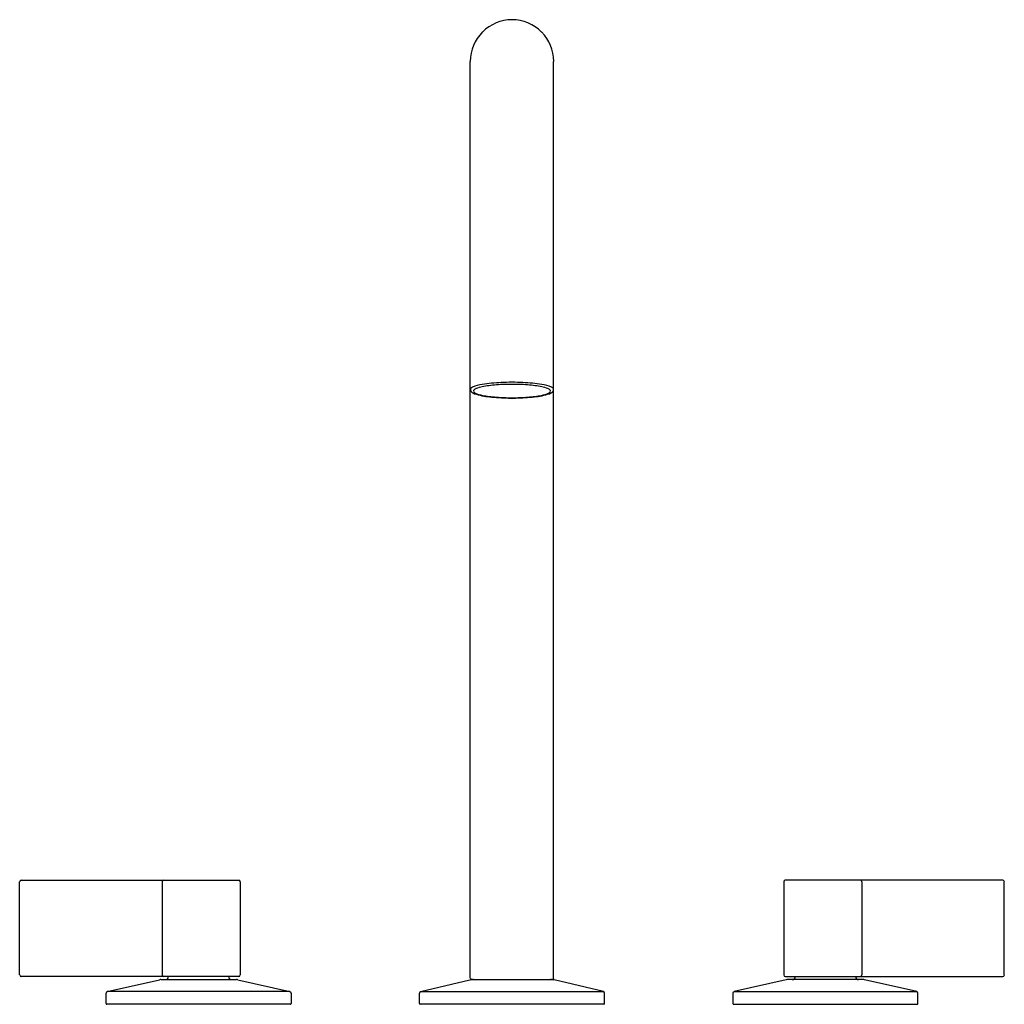
# Model space of a CAD drawing. Units: inches. Extents: x 3280.9 to 3293.5, y 143.9 to 156.4.
import ezdxf

# ---------------------------------------------------------------- set-up
doc = ezdxf.new("R2010")
doc.units = ezdxf.units.IN
doc.header["$LTSCALE"] = 0.64311
doc.header["$MEASUREMENT"] = 0
doc.layers.get('0').update_dxf_attribs({"color": 255, "linetype": 'CONTINUOUS'})
doc.layers.get('Defpoints').update_dxf_attribs({"linetype": 'CONTINUOUS'})
doc.styles.get("Standard").update_dxf_attribs({"font": 'txt', "width": 0.8})

msp = doc.modelspace()

# ---------------------------------------------------------------- linework, layer by layer
for p, q in [((3286.66, 144.199), (3286.66, 155.891)), ((3287.723, 144.199), (3287.723, 155.891)), ((3280.908, 144.238), (3280.908, 145.426)), ((3280.928, 145.446), (3283.704, 145.446)), ((3282.726, 145.425), (3282.726, 144.238)), ((3283.723, 145.426), (3283.723, 144.238)), ((3290.66, 145.426), (3290.66, 144.238)), ((3293.456, 145.446), (3290.68, 145.446)), ((3291.658, 145.425), (3291.658, 144.238)), ((3293.475, 144.238), (3293.475, 145.426)), ((3283.704, 144.218), (3280.928, 144.218)), ((3282.026, 144.025), (3282.691, 144.177)), ((3282.709, 144.179), (3283.675, 144.179)), ((3283.693, 144.177), (3284.357, 144.025)), ((3286.026, 144.025), (3286.654, 144.174)), ((3286.68, 144.179), (3287.704, 144.179)), ((3288.358, 144.025), (3287.729, 144.174)), ((3290.691, 144.177), (3290.026, 144.025)), ((3290.68, 144.218), (3293.456, 144.218)), ((3291.675, 144.179), (3290.709, 144.179)), ((3292.357, 144.025), (3291.693, 144.177)), ((3284.357, 144.025), (3282.026, 144.025)), ((3286.026, 144.025), (3288.358, 144.025)), ((3290.026, 144.025), (3292.357, 144.025)), ((3282.011, 143.874), (3282.011, 144.006)), ((3284.373, 144.006), (3284.373, 143.874)), ((3286.011, 143.874), (3286.011, 144.006)), ((3288.373, 143.874), (3288.373, 144.006)), ((3290.011, 144.006), (3290.011, 143.874)), ((3292.373, 143.874), (3292.373, 144.006)), ((3284.363, 143.864), (3282.021, 143.864)), ((3288.363, 143.864), (3286.021, 143.864)), ((3290.021, 143.864), (3292.363, 143.864))]:
    msp.add_line(p, q)
for centre, radius, start, end in [((3287.196, 155.882), 0.541, 90.4057, 134.7905), ((3287.188, 155.882), 0.541, 45.2095, 89.5943), ((3287.193, 155.891), 0.533, 135.2654, 180), ((3287.191, 155.891), 0.533, 360, 44.7346), ((3286.682, 151.705), 0.0213, 145.6449, 172.8095), ((3286.712, 151.709), 0.0523, 186.2272, 193.9986), ((3286.703, 151.708), 0.0433, 196.5705, 220.1633), ((3286.716, 151.674), 0.0675, 114.6314, 140.7334), ((3286.885, 151.277), 0.499, 98.4088, 113.2403), ((3286.719, 151.686), 0.0193, 140.3652, 177.4884), ((3286.729, 151.692), 0.0299, 190.1808, 240.6661), ((3286.762, 151.643), 0.0793, 111.6671, 136.5615), ((3286.964, 151.083), 0.675, 95.8785, 110.0986), ((3287.132, 149.825), 1.971, 92.3142, 99.3351), ((3287.162, 149.626), 2.145, 91.8388, 97.1365), ((3287.191, 148.825), 2.973, 89.9819, 92.6779), ((3287.263, 144.927), 6.845, 90.5954, 91.4242), ((3287.193, 148.825), 2.973, 87.3221, 90.0181), ((3287.121, 144.927), 6.845, 88.5758, 89.4046), ((3287.222, 149.626), 2.145, 82.8635, 88.1612), ((3287.252, 149.825), 1.971, 80.6649, 87.6858), ((3287.419, 151.083), 0.675, 69.9014, 84.1215), ((3287.499, 151.277), 0.499, 66.7597, 81.5912), ((3287.622, 151.643), 0.0793, 43.4385, 68.3329), ((3287.655, 151.692), 0.0299, 299.3339, 349.8192), ((3287.665, 151.686), 0.0193, 2.5116, 39.6348), ((3287.668, 151.674), 0.0675, 39.2666, 65.3686), ((3287.681, 151.708), 0.0433, 319.8367, 343.4295), ((3287.702, 151.705), 0.0213, 7.1905, 34.3551), ((3287.671, 151.709), 0.0523, 346.0014, 353.7728), ((3286.752, 151.76), 0.114, 224.2813, 250.9099), ((3286.794, 151.787), 0.145, 236.6481, 253.7384), ((3286.982, 152.454), 0.845, 251.5357, 264.8072), ((3287.012, 152.534), 0.924, 253.7384, 264.3124), ((3287.187, 154.238), 2.641, 263.887, 269.1178), ((3287.223, 154.645), 3.045, 264.3124, 267.9524), ((3287.385, 168.364), 16.765, 269.0728, 269.3398), ((3287.192, 154.549), 2.952, 269.1177, 270.0036), ((3286.999, 168.364), 16.765, 270.6602, 270.9272), ((3287.192, 154.598), 3.001, 270.0036, 270.8751), ((3287.197, 154.238), 2.641, 270.8822, 276.113), ((3287.161, 154.645), 3.045, 272.0476, 275.6876), ((3287.371, 152.534), 0.924, 275.6876, 286.2616), ((3287.402, 152.454), 0.845, 275.1928, 288.4643), ((3287.589, 151.787), 0.145, 286.2616, 303.3519), ((3287.632, 151.76), 0.114, 289.0901, 315.7187), ((3280.928, 145.426), 0.0197, 89.9956, 179.9997), ((3282.747, 145.425), 0.0215, 98.6167, 180.0431), ((3283.704, 145.426), 0.0198, 0.9646, 89.7184), ((3290.68, 145.426), 0.0198, 90.2816, 179.0354), ((3291.636, 145.425), 0.0215, 359.957, 81.3821), ((3293.456, 145.426), 0.0197, 0.0003, 90.0044), ((3280.928, 144.238), 0.0197, 180, 270), ((3282.709, 144.1), 0.0787, 90, 102.875), ((3282.745, 144.237), 0.0189, 177.011, 261.0914), ((3282.769, 144.218), 0.0394, 270.7031, 359.9633), ((3283.615, 144.218), 0.0394, 180.0365, 268.8732), ((3283.675, 144.1), 0.0787, 77.125, 90), ((3283.704, 144.238), 0.0197, 270.0011, 359.9973), ((3286.7, 143.982), 0.197, 90, 103.3033), ((3286.68, 144.199), 0.0197, 180, 270), ((3287.684, 143.982), 0.197, 76.6967, 90), ((3287.704, 144.199), 0.0197, 270, 360), ((3290.68, 144.238), 0.0197, 180.0027, 269.9989), ((3290.709, 144.1), 0.0787, 90, 102.875), ((3290.769, 144.218), 0.0394, 271.1268, 359.9635), ((3291.615, 144.218), 0.0394, 180.0367, 269.2969), ((3291.639, 144.237), 0.0189, 278.9086, 2.989), ((3291.675, 144.1), 0.0787, 77.125, 90), ((3293.456, 144.238), 0.0197, 270, 0), ((3282.03, 144.006), 0.0197, 101.7571, 180), ((3284.353, 144.005), 0.0202, 1.1193, 77.1244), ((3286.03, 144.006), 0.0197, 103.2503, 180.0529), ((3288.353, 144.006), 0.0197, 359.9968, 76.7303), ((3290.031, 144.005), 0.0202, 102.8756, 178.8807), ((3292.353, 144.006), 0.0197, 360, 78.2429), ((3282.021, 143.874), 0.00984, 180, 270), ((3284.363, 143.874), 0.00984, 270.001, 359.9976), ((3286.021, 143.874), 0.00984, 180.0036, 269.3291), ((3288.363, 143.874), 0.00986, 270.0829, 359.9171), ((3290.021, 143.874), 0.00984, 180.0024, 269.999), ((3292.363, 143.874), 0.00984, 270, 360)]:
    msp.add_arc(centre, radius, start, end)

# ---------------------------------------------------------------- texts
at = {"layer": 'Defpoints'}
for tag, p, s in [('MODELNUMBER', (3287.192, 143.868), 'K-24711T-4'), ('TRADENAME', (3287.192, 143.866), 'COMPONENTS'), ('PRODUCT', (3287.192, 143.864), 'BATHROOM SINK FAUCET')]:
    msp.add_attdef(tag, p, s, height=0.001, dxfattribs=at)

doc.saveas('drawing.dxf')
